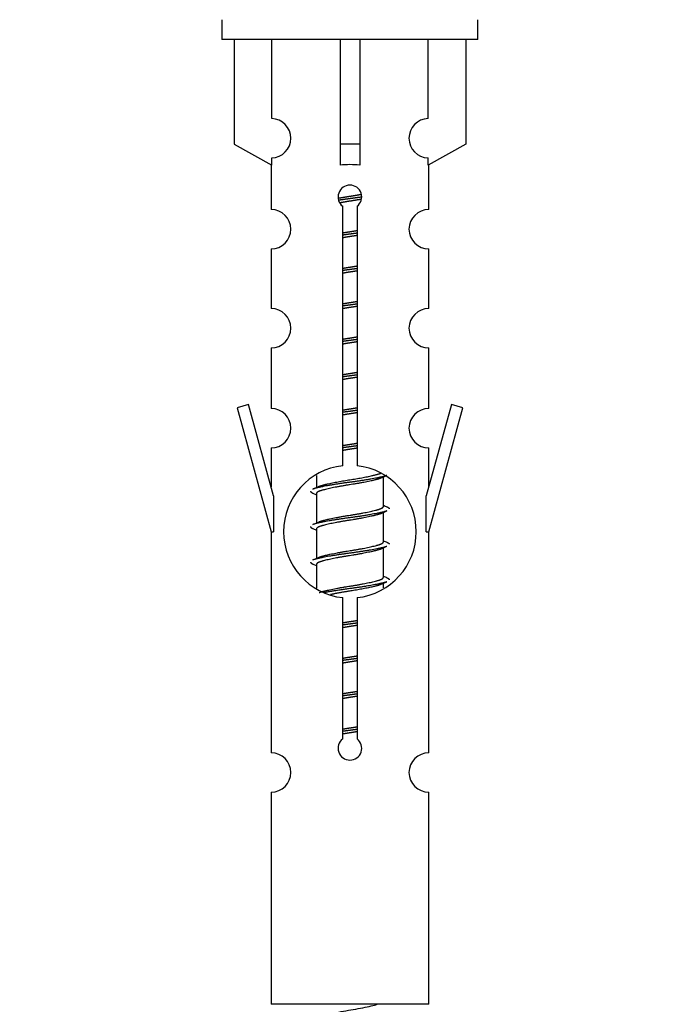
# Model space of a CAD drawing. Units: millimetres. Extents: x 0 to 1500, y 0 to 3459.
# Drawn here: x 496 to 528, y 3130 to 3180 of the extents above; entities that cross this region are included whole.
import ezdxf
from ezdxf import colors
from ezdxf.entities.mleader import LeaderData, LeaderLine
from ezdxf.math import Vec2, Vec3

# ---------------------------------------------------------------- set-up
doc = ezdxf.new("R2010")
doc.units = ezdxf.units.MM
doc.layers.add('DV2_Défaut', color=7, linetype='Continuous')
doc.layers.add('Défaut', color=7, linetype='Continuous')

# ---------------------------------------------------------------- blocks, each defined once
blk = doc.blocks.new('_DOT')
at = {"color": 0}
blk.add_line((0, 0), (-1, 0), dxfattribs=at)
at = {"color": 0, "const_width": 0.333}
blk.add_lwpolyline([(-0.1665, 0, 1), (0.1665, 0, 1)], format="xyb", close=True, dxfattribs=at)
blk = doc.blocks.new('SE1')
at = {"layer": 'DV2_Défaut', "color": 7, "linetype": 'Continuous'}
for p, q in [((506.03, 3180.299), (506.03, 3179.299)), ((519.03, 3179.299), (519.03, 3180.299)), ((519.03, 3179.299), (506.03, 3179.299)), ((506.649, 3179.299), (506.649, 3173.973)), ((508.562, 3175.277), (508.562, 3179.299)), ((512.03, 3179.299), (512.03, 3173.973)), ((513.03, 3179.299), (513.03, 3173.973)), ((516.499, 3175.277), (516.499, 3179.299)), ((518.411, 3179.299), (518.411, 3173.973)), ((506.649, 3173.973), (508.562, 3172.92)), ((513.03, 3173.973), (512.03, 3173.973)), ((512.03, 3173.973), (512.03, 3172.92)), ((513.03, 3173.973), (513.03, 3172.92)), ((518.411, 3173.973), (516.499, 3172.92)), ((508.562, 3172.92), (508.562, 3173.278)), ((516.499, 3172.92), (516.499, 3173.278)), ((508.53, 3172.937), (508.53, 3170.657)), ((516.53, 3170.657), (516.53, 3172.937)), ((512.165, 3157.649), (512.165, 3170.823)), ((512.896, 3170.823), (512.896, 3157.649)), ((508.53, 3168.658), (508.53, 3165.629)), ((516.53, 3165.629), (516.53, 3168.658)), ((508.53, 3163.63), (508.53, 3160.555)), ((516.53, 3160.555), (516.53, 3163.63)), ((507.379, 3160.757), (506.804, 3160.59)), ((506.804, 3160.59), (508.53, 3154.299)), ((508.657, 3156.125), (507.379, 3160.757)), ((517.681, 3160.757), (516.403, 3156.125)), ((516.53, 3154.299), (518.256, 3160.59)), ((518.256, 3160.59), (517.681, 3160.757)), ((508.53, 3158.556), (508.53, 3156.585)), ((516.53, 3156.585), (516.53, 3158.556)), ((510.83, 3157.149), (510.83, 3156.542)), ((514.089, 3157.013), (514.408, 3157.156)), ((514.23, 3155.586), (514.23, 3157.076)), ((508.657, 3156.125), (508.657, 3154.299)), ((510.652, 3156.256), (510.83, 3156.176)), ((510.83, 3156.233), (510.83, 3154.742)), ((516.403, 3154.299), (516.403, 3156.125)), ((514.089, 3155.213), (514.408, 3155.356)), ((514.23, 3153.786), (514.23, 3155.276)), ((508.53, 3154.299), (508.657, 3154.299)), ((508.53, 3154.299), (508.53, 3143.07)), ((510.652, 3154.456), (510.83, 3154.376)), ((510.83, 3154.433), (510.83, 3152.942)), ((516.403, 3154.299), (516.53, 3154.299)), ((516.53, 3143.07), (516.53, 3154.299)), ((514.089, 3153.413), (514.408, 3153.556)), ((514.23, 3151.986), (514.23, 3153.476)), ((510.652, 3152.656), (510.83, 3152.576)), ((510.83, 3152.633), (510.83, 3151.428)), ((514.089, 3151.613), (514.408, 3151.756)), ((514.23, 3151.449), (514.23, 3151.676)), ((512.165, 3143.775), (512.165, 3150.95)), ((512.896, 3150.95), (512.896, 3143.775)), ((508.53, 3141.071), (508.53, 3130.299)), ((516.53, 3130.299), (516.53, 3141.071)), ((516.53, 3130.299), (508.53, 3130.299))]:
    blk.add_line(p, q, dxfattribs=at)
for centre, radius, start, end in [((508.53, 3174.277), 1, 271.7978, 88.2022), ((516.53, 3174.277), 1, 91.7978, 268.2022), ((512.53, 3171.299), 0.6, 307.5089, 232.4911), ((508.53, 3169.657), 1, 270.0001, 90.0001), ((516.53, 3169.657), 1, 89.9999, 269.9999), ((508.53, 3164.629), 1, 270.0001, 90.0001), ((516.53, 3164.629), 1, 89.9999, 269.9999), ((508.53, 3159.555), 1, 270.0001, 90.0001), ((516.53, 3159.555), 1, 89.9999, 269.9999), ((512.53, 3154.299), 3.369, 96.2248, 263.7752), ((512.53, 3154.299), 3.369, 276.2248, 83.7752), ((492.94, 3196.312), 43.609, 293.9637, 294.4188), ((532.012, 3195.26), 43.426, 245.8276, 246.0846), ((492.94, 3194.512), 43.609, 293.9637, 294.4188), ((532.012, 3193.46), 43.426, 245.8276, 246.0846), ((492.94, 3192.712), 43.609, 293.9637, 294.4188), ((532.012, 3191.66), 43.426, 245.8276, 246.0846), ((512.53, 3143.299), 0.6, 127.5089, 52.4911), ((508.53, 3142.07), 1, 270.0001, 90.0001), ((516.53, 3142.07), 1, 89.9999, 269.9999)]:
    blk.add_arc(centre, radius, start, end, dxfattribs=at)
blk.add_ellipse((512.53, 3170.736), major_axis=(4, 0), ratio=0.550336, start_param=1.445468, end_param=1.696124, dxfattribs=at)
for points, weights, knots in [([(511.938, 3171.236), (512.225, 3171.289), (512.53, 3171.336), (512.83, 3171.382), (513.111, 3171.434)], [0.939613556073, 0.954040621114, 1, 0.954945646648, 0.940193974749], [0, 0, 0, 0.504972, 0.504972, 1, 1, 1]), ([(513.136, 3171.295), (512.84, 3171.249), (512.53, 3171.209), (512.235, 3171.171), (511.952, 3171.128)], [0.943994856981, 0.960135845087, 1, 0.961928908056, 0.945494873924], [0, 0, 0, 0.511504, 0.511504, 1, 1, 1]), ([(513.115, 3171.181), (512.832, 3171.129), (512.53, 3171.083), (512.264, 3171.042), (512.011, 3170.996)], [0.939984768291, 0.954623807608, 1, 0.959750653178, 0.943685143671], [0, 0, 0, 0.529938, 0.529938, 1, 1, 1]), ([(512.158, 3169.475), (512.342, 3169.507), (512.53, 3169.536), (512.719, 3169.565), (512.903, 3169.596)], [0.954711593229, 0.971138154054, 1, 0.971138154054, 0.954711593229], [0, 0, 0, 0.5, 0.5, 1, 1, 1]), ([(512.903, 3169.46), (512.718, 3169.434), (512.53, 3169.409), (512.342, 3169.385), (512.158, 3169.358)], [0.959880202632, 0.975436531063, 1, 0.975436531063, 0.959880202632], [0, 0, 0, 0.5, 0.5, 1, 1, 1]), ([(512.903, 3169.343), (512.719, 3169.311), (512.53, 3169.283), (512.342, 3169.254), (512.158, 3169.222)], [0.954711593229, 0.971138154054, 1, 0.971138154054, 0.954711593229], [0, 0, 0, 0.5, 0.5, 1, 1, 1]), ([(512.158, 3167.675), (512.342, 3167.707), (512.53, 3167.736), (512.719, 3167.765), (512.903, 3167.796)], [0.954711593229, 0.971138154054, 1, 0.971138154054, 0.954711593229], [0, 0, 0, 0.5, 0.5, 1, 1, 1]), ([(512.903, 3167.66), (512.718, 3167.634), (512.53, 3167.609), (512.342, 3167.585), (512.158, 3167.558)], [0.959880202632, 0.975436531063, 1, 0.975436531063, 0.959880202632], [0, 0, 0, 0.5, 0.5, 1, 1, 1]), ([(512.903, 3167.543), (512.719, 3167.511), (512.53, 3167.483), (512.342, 3167.454), (512.158, 3167.422)], [0.954711593229, 0.971138154054, 1, 0.971138154054, 0.954711593229], [0, 0, 0, 0.5, 0.5, 1, 1, 1]), ([(512.158, 3165.875), (512.342, 3165.907), (512.53, 3165.936), (512.719, 3165.965), (512.903, 3165.996)], [0.954711593229, 0.971138154054, 1, 0.971138154054, 0.954711593229], [0, 0, 0, 0.5, 0.5, 1, 1, 1]), ([(512.903, 3165.86), (512.718, 3165.834), (512.53, 3165.809), (512.342, 3165.785), (512.158, 3165.758)], [0.959880202632, 0.975436531063, 1, 0.975436531063, 0.959880202632], [0, 0, 0, 0.5, 0.5, 1, 1, 1]), ([(512.903, 3165.743), (512.719, 3165.711), (512.53, 3165.683), (512.342, 3165.654), (512.158, 3165.622)], [0.954711593229, 0.971138154054, 1, 0.971138154054, 0.954711593229], [0, 0, 0, 0.5, 0.5, 1, 1, 1]), ([(512.158, 3164.075), (512.342, 3164.107), (512.53, 3164.136), (512.719, 3164.165), (512.903, 3164.196)], [0.954711593229, 0.971138154054, 1, 0.971138154054, 0.954711593229], [0, 0, 0, 0.5, 0.5, 1, 1, 1]), ([(512.903, 3164.06), (512.718, 3164.034), (512.53, 3164.009), (512.342, 3163.985), (512.158, 3163.958)], [0.959880202632, 0.975436531063, 1, 0.975436531063, 0.959880202632], [0, 0, 0, 0.5, 0.5, 1, 1, 1]), ([(512.903, 3163.943), (512.719, 3163.911), (512.53, 3163.883), (512.342, 3163.854), (512.158, 3163.822)], [0.954711593229, 0.971138154054, 1, 0.971138154054, 0.954711593229], [0, 0, 0, 0.5, 0.5, 1, 1, 1]), ([(512.158, 3162.275), (512.342, 3162.307), (512.53, 3162.336), (512.719, 3162.365), (512.903, 3162.396)], [0.954711593229, 0.971138154054, 1, 0.971138154054, 0.954711593229], [0, 0, 0, 0.5, 0.5, 1, 1, 1]), ([(512.903, 3162.26), (512.718, 3162.234), (512.53, 3162.209), (512.342, 3162.185), (512.158, 3162.158)], [0.959880202632, 0.975436531063, 1, 0.975436531063, 0.959880202632], [0, 0, 0, 0.5, 0.5, 1, 1, 1]), ([(512.903, 3162.143), (512.719, 3162.111), (512.53, 3162.083), (512.342, 3162.054), (512.158, 3162.022)], [0.954711593229, 0.971138154054, 1, 0.971138154054, 0.954711593229], [0, 0, 0, 0.5, 0.5, 1, 1, 1]), ([(512.158, 3160.475), (512.342, 3160.507), (512.53, 3160.536), (512.719, 3160.565), (512.903, 3160.596)], [0.954711593229, 0.971138154054, 1, 0.971138154054, 0.954711593229], [0, 0, 0, 0.5, 0.5, 1, 1, 1]), ([(512.903, 3160.46), (512.718, 3160.434), (512.53, 3160.409), (512.342, 3160.385), (512.158, 3160.358)], [0.959880202632, 0.975436531063, 1, 0.975436531063, 0.959880202632], [0, 0, 0, 0.5, 0.5, 1, 1, 1]), ([(512.903, 3160.343), (512.719, 3160.311), (512.53, 3160.283), (512.342, 3160.254), (512.158, 3160.222)], [0.954711593229, 0.971138154054, 1, 0.971138154054, 0.954711593229], [0, 0, 0, 0.5, 0.5, 1, 1, 1]), ([(512.158, 3158.675), (512.342, 3158.707), (512.53, 3158.736), (512.719, 3158.765), (512.903, 3158.796)], [0.954711593229, 0.971138154054, 1, 0.971138154054, 0.954711593229], [0, 0, 0, 0.5, 0.5, 1, 1, 1]), ([(512.903, 3158.66), (512.718, 3158.634), (512.53, 3158.609), (512.342, 3158.585), (512.158, 3158.558)], [0.959880202632, 0.975436531063, 1, 0.975436531063, 0.959880202632], [0, 0, 0, 0.5, 0.5, 1, 1, 1]), ([(512.903, 3158.543), (512.719, 3158.511), (512.53, 3158.483), (512.342, 3158.454), (512.158, 3158.422)], [0.954711593229, 0.971138154054, 1, 0.971138154054, 0.954711593229], [0, 0, 0, 0.5, 0.5, 1, 1, 1]), ([(514.406, 3157.155), (514.347, 3157.131), (514.262, 3157.109), (513.685, 3156.959), (512.53, 3156.809), (511.376, 3156.659), (510.798, 3156.509), (510.713, 3156.487), (510.654, 3156.463)], [0.962852408417, 0.97772155243, 1, 0.866025403784, 1, 0.866025403784, 1, 0.977713110418, 0.962841140698], [0, 0, 0, 0.071288, 0.071288, 0.499986, 0.499986, 0.928685, 0.928685, 1, 1, 1]), ([(514.091, 3157.014), (514.052, 3156.998), (514.003, 3156.983), (513.512, 3156.833), (512.53, 3156.683), (511.549, 3156.533), (511.058, 3156.383), (510.83, 3156.313), (510.83, 3156.233)], [0.972776584214, 0.984623505403, 1, 0.866025403784, 1, 0.866025403784, 1, 0.933012701892, 0.933012701892], [0, 0, 0, 0.043894, 0.043894, 0.426336, 0.426336, 0.808779, 0.808779, 1, 1, 1]), ([(510.967, 3156.604), (511.007, 3156.62), (511.058, 3156.636), (511.549, 3156.786), (512.53, 3156.936), (513.512, 3157.086), (514.003, 3157.236), (514.057, 3157.252), (514.098, 3157.27)], [0.972032873102, 0.984138584193, 1, 0.866025403784, 1, 0.866025403784, 1, 0.983253175473, 0.970693057078], [0, 0, 0, 0.052773, 0.052773, 0.498527, 0.498527, 0.944281, 0.944281, 1, 1, 1]), ([(510.967, 3154.804), (511.007, 3154.82), (511.058, 3154.836), (511.549, 3154.986), (512.53, 3155.136), (513.512, 3155.286), (514.003, 3155.436), (514.23, 3155.505), (514.23, 3155.586)], [0.972032873102, 0.984138584193, 1, 0.866025403784, 1, 0.866025403784, 1, 0.933012701892, 0.933012701892], [0, 0, 0, 0.045215, 0.045215, 0.427129, 0.427129, 0.809043, 0.809043, 1, 1, 1]), ([(514.406, 3155.355), (514.347, 3155.331), (514.262, 3155.309), (513.685, 3155.159), (512.53, 3155.009), (511.376, 3154.859), (510.798, 3154.709), (510.713, 3154.687), (510.654, 3154.663)], [0.962852408417, 0.97772155243, 1, 0.866025403784, 1, 0.866025403784, 1, 0.977713110418, 0.962841140698], [0, 0, 0, 0.071288, 0.071288, 0.499986, 0.499986, 0.928685, 0.928685, 1, 1, 1]), ([(514.091, 3155.214), (514.052, 3155.198), (514.003, 3155.183), (513.512, 3155.033), (512.53, 3154.883), (511.549, 3154.733), (511.058, 3154.583), (510.83, 3154.513), (510.83, 3154.433)], [0.972776584214, 0.984623505403, 1, 0.866025403784, 1, 0.866025403784, 1, 0.933012701892, 0.933012701892], [0, 0, 0, 0.043894, 0.043894, 0.426336, 0.426336, 0.808779, 0.808779, 1, 1, 1]), ([(514.406, 3153.555), (514.347, 3153.531), (514.262, 3153.509), (513.685, 3153.359), (512.53, 3153.209), (511.376, 3153.059), (510.798, 3152.909), (510.713, 3152.887), (510.654, 3152.863)], [0.962852408417, 0.97772155243, 1, 0.866025403784, 1, 0.866025403784, 1, 0.977713110418, 0.962841140698], [0, 0, 0, 0.071288, 0.071288, 0.499986, 0.499986, 0.928685, 0.928685, 1, 1, 1]), ([(510.967, 3153.004), (511.007, 3153.02), (511.058, 3153.036), (511.549, 3153.186), (512.53, 3153.336), (513.512, 3153.486), (514.003, 3153.636), (514.23, 3153.705), (514.23, 3153.786)], [0.972032873102, 0.984138584193, 1, 0.866025403784, 1, 0.866025403784, 1, 0.933012701892, 0.933012701892], [0, 0, 0, 0.045215, 0.045215, 0.427129, 0.427129, 0.809043, 0.809043, 1, 1, 1]), ([(514.091, 3153.414), (514.052, 3153.398), (514.003, 3153.383), (513.512, 3153.233), (512.53, 3153.083), (511.549, 3152.933), (511.058, 3152.783), (510.83, 3152.713), (510.83, 3152.633)], [0.972776584214, 0.984623505403, 1, 0.866025403784, 1, 0.866025403784, 1, 0.933012701892, 0.933012701892], [0, 0, 0, 0.043894, 0.043894, 0.426336, 0.426336, 0.808779, 0.808779, 1, 1, 1]), ([(510.967, 3151.204), (511.007, 3151.22), (511.058, 3151.236), (511.549, 3151.386), (512.53, 3151.536), (513.512, 3151.686), (514.003, 3151.836), (514.23, 3151.905), (514.23, 3151.986)], [0.972032873102, 0.984138584193, 1, 0.866025403784, 1, 0.866025403784, 1, 0.933012701892, 0.933012701892], [0, 0, 0, 0.045215, 0.045215, 0.427129, 0.427129, 0.809043, 0.809043, 1, 1, 1]), ([(514.406, 3151.755), (514.347, 3151.731), (514.262, 3151.709), (513.685, 3151.559), (512.53, 3151.409), (511.768, 3151.31), (511.2, 3151.198)], [0.962852408417, 0.97772155243, 1, 0.866025403784, 1, 0.907383470239, 0.942818404372], [0, 0, 0, 0.089519, 0.089519, 0.627851, 0.627851, 1, 1, 1]), ([(514.091, 3151.614), (514.052, 3151.598), (514.003, 3151.583), (513.512, 3151.433), (512.53, 3151.283), (511.991, 3151.2), (511.55, 3151.105)], [0.972776584214, 0.984623505403, 1, 0.866025403784, 1, 0.921611656357, 0.934953127062], [0, 0, 0, 0.0675179, 0.0675179, 0.6557981, 0.6557981, 1, 1, 1]), ([(512.158, 3149.675), (512.342, 3149.707), (512.53, 3149.736), (512.719, 3149.765), (512.903, 3149.796)], [0.954711593229, 0.971138154054, 1, 0.971138154054, 0.954711593229], [0, 0, 0, 0.5, 0.5, 1, 1, 1]), ([(512.903, 3149.66), (512.718, 3149.634), (512.53, 3149.609), (512.342, 3149.585), (512.158, 3149.558)], [0.959880202632, 0.975436531063, 1, 0.975436531063, 0.959880202632], [0, 0, 0, 0.5, 0.5, 1, 1, 1]), ([(512.903, 3149.543), (512.719, 3149.511), (512.53, 3149.483), (512.342, 3149.454), (512.158, 3149.422)], [0.954711593229, 0.971138154054, 1, 0.971138154054, 0.954711593229], [0, 0, 0, 0.5, 0.5, 1, 1, 1]), ([(512.158, 3147.875), (512.342, 3147.907), (512.53, 3147.936), (512.719, 3147.965), (512.903, 3147.996)], [0.954711593228, 0.971138154054, 1, 0.971138154054, 0.954711593229], [0, 0, 0, 0.5, 0.5, 1, 1, 1]), ([(512.903, 3147.86), (512.718, 3147.834), (512.53, 3147.809), (512.342, 3147.785), (512.158, 3147.758)], [0.959880202632, 0.975436531063, 1, 0.975436531063, 0.959880202632], [0, 0, 0, 0.5, 0.5, 1, 1, 1]), ([(512.903, 3147.743), (512.719, 3147.711), (512.53, 3147.683), (512.342, 3147.654), (512.158, 3147.622)], [0.954711593229, 0.971138154054, 1, 0.971138154054, 0.954711593229], [0, 0, 0, 0.5, 0.5, 1, 1, 1]), ([(512.158, 3146.075), (512.342, 3146.107), (512.53, 3146.136), (512.719, 3146.165), (512.903, 3146.196)], [0.954711593229, 0.971138154054, 1, 0.971138154054, 0.954711593229], [0, 0, 0, 0.5, 0.5, 1, 1, 1]), ([(512.903, 3146.06), (512.718, 3146.034), (512.53, 3146.009), (512.342, 3145.985), (512.158, 3145.958)], [0.959880202632, 0.975436531063, 1, 0.975436531063, 0.959880202632], [0, 0, 0, 0.5, 0.5, 1, 1, 1]), ([(512.903, 3145.943), (512.719, 3145.911), (512.53, 3145.883), (512.342, 3145.854), (512.158, 3145.822)], [0.954711593229, 0.971138154054, 1, 0.971138154054, 0.954711593229], [0, 0, 0, 0.5, 0.5, 1, 1, 1]), ([(512.158, 3144.275), (512.342, 3144.307), (512.53, 3144.336), (512.719, 3144.365), (512.903, 3144.396)], [0.954711593229, 0.971138154054, 1, 0.971138154054, 0.954711593229], [0, 0, 0, 0.5, 0.5, 1, 1, 1]), ([(512.903, 3144.26), (512.718, 3144.234), (512.53, 3144.209), (512.342, 3144.185), (512.158, 3144.158)], [0.959880202632, 0.975436531063, 1, 0.975436531063, 0.959880202632], [0, 0, 0, 0.5, 0.5, 1, 1, 1]), ([(512.903, 3144.143), (512.719, 3144.111), (512.53, 3144.083), (512.342, 3144.054), (512.158, 3144.022)], [0.954711593229, 0.971138154054, 1, 0.971138154054, 0.954711593228], [0, 0, 0, 0.5, 0.5, 1, 1, 1])]:
    blk.add_rational_spline(points, weights, degree=2, knots=knots, dxfattribs=at)
for points, weights in [([(510.53, 3156.359), (510.53, 3156.306), (510.655, 3156.255)], [0.933012701892, 0.933012701892, 0.962920301125]), ([(514.406, 3155.563), (514.53, 3155.513), (514.53, 3155.459)], [0.962902020678, 0.933012701892, 0.933012701892]), ([(510.53, 3154.559), (510.53, 3154.506), (510.655, 3154.455)], [0.933012701892, 0.933012701892, 0.962920301125]), ([(514.406, 3153.763), (514.53, 3153.713), (514.53, 3153.659)], [0.962902020678, 0.933012701892, 0.933012701892]), ([(510.53, 3152.759), (510.53, 3152.706), (510.655, 3152.655)], [0.933012701892, 0.933012701892, 0.962920301125]), ([(514.406, 3151.963), (514.53, 3151.913), (514.53, 3151.859)], [0.962902020678, 0.933012701892, 0.933012701892])]:
    blk.add_rational_spline(points, weights, degree=2, dxfattribs=at)
blk.add_open_spline([(511.194, 3129.708), (511.208, 3129.713), (511.222, 3129.719), (511.394, 3129.78), (511.653, 3129.844), (512.27, 3129.968), (512.625, 3130.021), (513.278, 3130.141), (513.574, 3130.205), (513.83, 3130.274), (513.872, 3130.287), (513.91, 3130.3)], degree=3, knots=[0, 0, 0, 0, 0.029349, 0.029349, 0.330025, 0.330025, 0.6307, 0.6307, 0.931376, 0.931376, 1, 1, 1, 1], dxfattribs=at)

msp = doc.modelspace()

# ---------------------------------------------------------------- block references
at = {"layer": 'Défaut'}
msp.add_blockref('SE1', (0, 0), dxfattribs=at)

# ---------------------------------------------------------------- leaders
at = {"layer": 'Défaut', "color": 7, "linetype": 'Continuous'}
ml = msp.add_multileader_mtext('Standard', dxfattribs=at)
ml.set_content('{\\pxsm0.9;\\fSolid Edge ISO|b1||i0||c0|p34;\\W1.;07/11/2019\\P}', color=256)
ml.set_leader_properties()
ml.set_arrow_properties(name='DOT')
ml.build(insert=Vec2(0, 0))
ml.multileader.update_dxf_attribs({"leader_type": 0, "dogleg_length": 0, "arrow_head_size": 12})
ctx = ml.context
ctx.base_point, ctx.char_height, ctx.arrow_head_size, ctx.landing_gap_size = Vec3(1147.45, 3452.253), 12, 12, 4.2
notes = []
notes.append((ctx, [(0, (0, 0, 0), (0, 0), (1, 0), 1, [])]))
ctx.mtext.insert = Vec3(1149.45, 3458.374)
for ctx, leaders in notes:
    for number, flags, end, landing, length, lines in leaders:
        leader = LeaderData()
        leader.index, (leader.has_last_leader_line, leader.has_dogleg_vector, leader.attachment_direction) = number, flags
        leader.last_leader_point, leader.dogleg_vector, leader.dogleg_length = Vec3(end), Vec3(landing), length
        for number, points, colour, breaks in lines:
            line = LeaderLine()
            line.index, line.vertices, line.color, line.breaks = number, Vec3.list(points), colors.encode_raw_color(colour), breaks
            leader.lines.append(line)
        ctx.leaders.append(leader)

doc.saveas('drawing.dxf')
